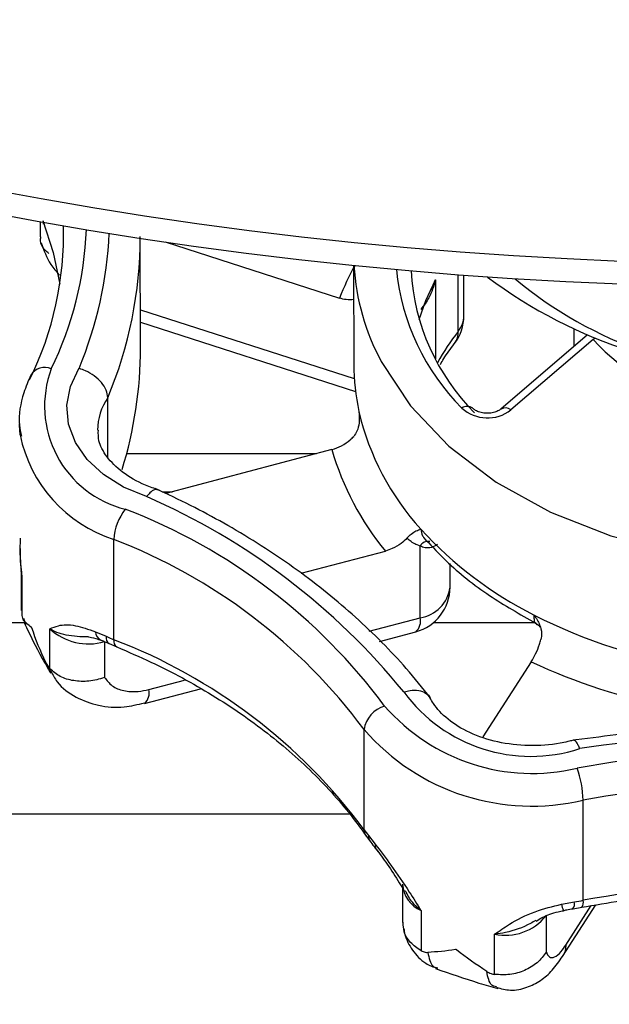
# Model space of a CAD drawing. Units: inches. Extents: x -275 to 0, y 10 to 204.
# Drawn here: x -46 to -45, y 30 to 31 of the extents above; entities that cross this region are included whole.
import ezdxf

# ---------------------------------------------------------------- set-up
doc = ezdxf.new("R2010")
doc.units = ezdxf.units.IN
doc.header["$LTSCALE"] = 0.375
doc.header["$MEASUREMENT"] = 0
doc.header["$PDSIZE"] = -1
doc.styles.add('SIM1', font='ROMANS')
doc.dimstyles.get("Standard").update_dxf_attribs({"dimtxt": 0.18, "dimasz": 0.18, "dimexe": 0.18, "dimexo": 0.0625, "dimgap": 0.09, "dimtad": 0, "dimtih": 1, "dimtoh": 1, "dimdec": 4, "dimzin": 0, "dimdsep": 46, "dimtxsty": 'Standard', "dimcen": 0.09, "dimadec": 0, "dimazin": 0, "dimtfac": 1, "dimtdec": 4, "dimtofl": 0, "dimtmove": 0, "dimatfit": 3, "dimfxl": 1, "dimtolj": 1, "dimtzin": 0, "dimarcsym": 0})

# ---------------------------------------------------------------- blocks, each defined once
blk = doc.blocks.new('*D7')
at = {"color": 0, "linetype": 'Continuous', "lineweight": -2, "transparency": 16777216}
for p, q in [((-30.2053, 27.2949), (-30.2053, 36.574)), ((-30.2053, 36.574), (-27.7053, 36.574)), ((-30.2053, 21.2135), (-30.2053, 18.7135))]:
    blk.add_line(p, q, dxfattribs=at)
at = {"color": 0, "lineweight": -2, "transparency": 16777216}
for p, q in [((-59.6151, 24.7949), (-29.2053, 24.7949)), ((-38.9265, 23.7135), (-29.2053, 23.7135))]:
    blk.add_line(p, q, dxfattribs=at)
at = {"color": 0, "linetype": 'Continuous', "transparency": 16777216}
for points in [[(-30.622, 27.2949), (-29.7887, 27.2949), (-30.2053, 24.7949)], [(-30.622, 21.2135), (-29.7887, 21.2135), (-30.2053, 23.7135)]]:
    blk.add_solid(points, dxfattribs=at)
at = {"layer": 'Defpoints', "color": 0, "linetype": 'Continuous', "transparency": 16777216}
for p in [(-59.6776, 24.7949), (-38.989, 23.7135), (-30.2053, 23.7135)]:
    blk.add_point(p, dxfattribs=at)
at = {"linetype": 'Continuous', "transparency": 16777216, "insert": (-21.7149, 36.574), "char_height": 2.2, "attachment_point": 5, "style": 'SIM1'}
blk.add_mtext('\\A1;1.1 [3]', dxfattribs=at)

msp = doc.modelspace()

# ---------------------------------------------------------------- linework, layer by layer
at = {"color": 7, "linetype": 'Continuous', "lineweight": 25}
for p, q in [((-46.0005, 30.6764), (-46.0004, 30.6563)), ((-45.9968, 30.6751), (-45.996, 30.6727)), ((-45.87, 30.512), (-45.8702, 30.6547)), ((-45.8379, 30.6498), (-45.6107, 30.5765)), ((-45.5925, 30.619), (-45.5923, 30.4906)), ((-45.486, 30.6003), (-45.4858, 30.4975)), ((-45.4562, 30.5333), (-45.4563, 30.6068)), ((-45.4489, 30.5537), (-45.449, 30.6062)), ((-45.87, 30.5615), (-45.5916, 30.4718)), ((-45.87, 30.5451), (-45.59, 30.4549)), ((-45.3057, 30.5362), (-45.3057, 30.5135)), ((-45.288, 30.5286), (-45.4006, 30.4322)), ((-45.2775, 30.5244), (-45.2807, 30.5227)), ((-45.2807, 30.5227), (-45.3876, 30.4311)), ((-45.9124, 30.3691), (-45.9125, 30.4469)), ((-45.8879, 30.3742), (-45.6406, 30.3742)), ((-45.6207, 30.3795), (-45.8369, 30.3223)), ((-45.8416, 30.3246), (-45.8283, 30.3246)), ((-45.9045, 30.132), (-45.9048, 30.2624)), ((-45.6608, 30.2184), (-45.551, 30.2474)), ((-45.5058, 30.1606), (-45.5059, 30.2539)), ((-45.4668, 30.2004), (-45.4669, 30.2311)), ((-46.0253, 30.2219), (-46.0252, 30.1699)), ((-46.0246, 30.2159), (-46.0253, 30.2219)), ((-46.0246, 30.2159), (-46.0246, 30.1636)), ((-46.0243, 30.1699), (-46.0246, 30.1636)), ((-48.5581, 30.1543), (-46.0195, 30.1543)), ((-46.0228, 30.1583), (-46.0189, 30.152)), ((-46.0222, 30.1601), (-46.0195, 30.1522)), ((-45.5721, 30.1431), (-45.5058, 30.1606)), ((-45.4884, 30.1543), (-45.3565, 30.1543)), ((-45.3593, 30.1558), (-45.3512, 30.1509)), ((-45.9878, 30.094), (-45.9879, 30.1463)), ((-45.9287, 30.1424), (-45.9147, 30.1364)), ((-45.5589, 30.1298), (-45.5114, 30.1424)), ((-45.9167, 30.1296), (-45.9166, 30.083)), ((-45.9108, 30.127), (-45.9008, 30.1226)), ((-45.9865, 30.0916), (-45.9933, 30.1024)), ((-45.3611, 30.1032), (-45.4242, 30.0054)), ((-45.859, 30.0672), (-45.8128, 30.0794)), ((-45.8646, 30.049), (-45.792, 30.0682)), ((-45.5787, 29.8847), (-45.5789, 30.0151)), ((-45.2934, 29.7928), (-45.2936, 29.9232)), ((-45.596, 29.905), (-48.5581, 29.905)), ((-45.5764, 29.877), (-45.5705, 29.8691)), ((-45.5731, 29.8772), (-45.5643, 29.866)), ((-45.57, 29.8685), (-45.5705, 29.8691)), ((-45.5286, 29.8133), (-45.5286, 29.7641)), ((-45.3219, 29.7878), (-45.305, 29.7908)), ((-45.3204, 29.7195), (-45.2769, 29.7869)), ((-45.3162, 29.7345), (-45.283, 29.7859)), ((-45.3067, 29.7819), (-45.2955, 29.7838)), ((-45.5047, 29.7795), (-45.5046, 29.7272)), ((-45.3418, 29.7725), (-45.3418, 29.726)), ((-45.4089, 29.6964), (-45.409, 29.7487))]:
    msp.add_line(p, q, dxfattribs=at)
at = {"color": 7, "linetype": 'Continuous', "lineweight": 25, "flags": 128}
for points in [[(-45.9969, 30.6777), (-45.9837, 30.6359), (-45.975, 30.5949)], [(-45.996, 30.6727), (-45.9963, 30.6737), (-45.9967, 30.6757)], [(-45.5564, 30.494), (-45.5185, 30.4364), (-45.4683, 30.3837), (-45.407, 30.3372), (-45.3361, 30.298), (-45.2575, 30.2672), (-45.173, 30.2454), (-45.0847, 30.2333), (-44.9948, 30.2311), (-44.9055, 30.2389), (-44.819, 30.2564), (-44.7374, 30.2833), (-44.6628, 30.3189), (-44.5969, 30.3623), (-44.5414, 30.4124), (-44.4977, 30.4681), (-44.4669, 30.5279), (-44.4496, 30.5903), (-44.4463, 30.6219)], [(-45.507, 30.5489), (-45.4985, 30.5734), (-45.486, 30.6003)], [(-45.862, 30.3182), (-45.892, 30.3307), (-45.9181, 30.347), (-45.9392, 30.3666), (-45.9545, 30.3888), (-45.9635, 30.4126), (-45.9657, 30.4372), (-45.9612, 30.4616), (-45.95, 30.485)], [(-46.0266, 30.3985), (-46.0275, 30.4111), (-46.0275, 30.4134)], [(-45.3162, 29.7345), (-45.3172, 29.7265), (-45.3203, 29.7197)]]:
    msp.add_lwpolyline(points, dxfattribs=at)
at = {"color": 7, "linetype": 'Continuous', "lineweight": 25}
for centre, radius in [((-45.0339, 36.0746), 5.484), ((-45.0339, 36.0745), 5.4541)]:
    msp.add_circle(centre, radius, dxfattribs=at)
for centre, radius, start, end in [((-46.403, 30.6608), 0.433, 333.8792, 1.3579), ((-46.3925, 30.6831), 0.4524, 333.9585, 357.8234), ((-46.434, 30.6857), 0.524, 337.4799, 357.308), ((-46.4147, 30.6573), 0.5445, 337.2644, 359.92), ((-45.2808, 30.4494), 0.3535, 151.3586, 158.9268), ((-45.2911, 30.6372), 0.3015, 183.4702, 208.3555), ((-45.2406, 30.6433), 0.2976, 185.7333, 224.8419), ((-45.2337, 30.6279), 0.2843, 183.2348, 224.923), ((-45.039, 31.1088), 0.6313, 233.091, 271.6056), ((-45.0395, 31.0125), 0.5351, 230.169, 271.9314), ((-45.5087, 30.5536), 0.0598, 322.3221, 0.1027), ((-45.4817, 30.554), 0.0328, 320.9307, 359.4564), ((-45.2044, 30.3381), 0.3186, 142.2195, 151.0174), ((-45.482, 30.5325), 0.0258, 323.3188, 1.9168), ((-46.4074, 30.512), 0.5375, 342.8298, 0.0029), ((-45.0566, 30.7304), 0.3056, 222.818, 256.6797), ((-45.9946, 30.4644), 0.0218, 66.8014, 147.0229), ((-45.3029, 30.4912), 0.2893, 180.1242, 192.4085), ((-45.8564, 30.4361), 0.1384, 159.5419, 256.0675), ((-45.8514, 30.4044), 0.0744, 145.1494, 179.8659), ((-45.4447, 30.423), 0.0126, 53.8226, 123.7244), ((-45.4182, 30.4704), 0.0498, 227.8971, 307.9078), ((-45.3949, 30.4225), 0.0112, 49.8645, 120.1019), ((-45.2521, 30.507), 0.3425, 193.162, 222.4478), ((-45.8495, 30.4345), 0.1807, 191.4816, 252.1865), ((-45.2694, 30.4803), 0.3655, 196.0191, 219.5916), ((-46.2185, 29.5011), 0.8916, 39.1511, 66.4282), ((-45.8343, 30.2581), 0.0706, 141.6917, 176.4667), ((-46.1615, 29.5932), 0.759, 36.5912, 69.0164), ((-45.1301, 30.6166), 0.5064, 222.2877, 243.3199), ((-46.1671, 29.5784), 0.7326, 36.5913, 69.0157), ((-45.4953, 30.2475), 0.0124, 80.8379, 149.3239), ((-45.5267, 30.2002), 0.0598, 284.8126, 0.1027), ((-45.5125, 30.2061), 0.046, 278.372, 352.7878), ((-45.5236, 30.1562), 0.0184, 311.769, 14.061), ((-45.0392, 30.7918), 0.7038, 243.1073, 261.1715), ((-45.9377, 30.2002), 0.0737, 227.0111, 286.5536), ((-45.9153, 30.1434), 0.0134, 184.0532, 244.4832), ((-45.9053, 30.1347), 0.00946, 169.5181, 234.716), ((-45.7967, 30.393), 0.2824, 245.3221, 247.5637), ((-45.8954, 30.1302), 0.00931, 168.6511, 234.0556), ((-46.1669, 29.448), 0.7326, 36.5914, 69.0162), ((-45.0409, 30.7862), 0.7543, 244.8823, 259.3963), ((-45.8773, 30.0628), 0.0188, 312.9614, 13.6652), ((-45.3615, 30.1856), 0.2054, 216.3078, 288.0206), ((-45.5415, 30.0093), 0.0378, 106.2378, 171.1941), ((-45.36, 30.2122), 0.2542, 220.9227, 283.3563), ((-45.3604, 30.2045), 0.2891, 220.9233, 283.3562), ((-45.0867, 28.5908), 1.4153, 78.586, 98.5841), ((-45.0825, 28.7834), 1.2015, 76.698, 100.4926), ((-45.4335, 29.9191), 0.1399, 1.6729, 19.0594), ((-45.0825, 28.7829), 1.1597, 76.6978, 100.4927), ((-45.4426, 29.9795), 0.1658, 214.8772, 218.082), ((-45.5655, 29.8844), 0.0132, 178.6572, 214.3382), ((-45.5603, 29.8768), 0.0128, 178.2291, 217.2918), ((-45.5564, 29.8641), 0.00816, 166.8282, 214.8697), ((-45.489, 29.816), 0.0397, 183.269, 246.811), ((-45.0822, 28.6524), 1.1598, 76.6983, 100.4922), ((-45.3545, 30.1211), 0.3339, 278.5309, 280.5467), ((-45.3033, 29.7904), 0.0102, 319.8918, 13.6263), ((-45.2851, 29.7945), 0.0373, 190.3837, 203.5921), ((-45.3159, 29.7884), 0.0111, 324.7735, 12.8154), ((-45.395, 29.8158), 0.0685, 258.167, 320.8575)]:
    msp.add_arc(centre, radius, start, end, dxfattribs=at)
for points, knots in [([(-45.9891, 30.6347), (-45.9909, 30.6361), (-45.9968, 30.6406), (-46.0006, 30.6485), (-45.9999, 30.6547), (-45.9997, 30.6563)], [0, 0, 0, 0, 0.250443, 0.803379, 1, 1, 1, 1]), ([(-45.9991, 30.6487), (-45.9957, 30.6389), (-45.9905, 30.6235), (-45.9794, 30.611), (-45.9754, 30.6065)], [0, 0, 0, 0, 0.638775, 1, 1, 1, 1]), ([(-45.486, 30.6003), (-45.486, 30.6002), (-45.4881, 30.5922), (-45.4925, 30.5782), (-45.5012, 30.5668), (-45.5049, 30.5619)], [0, 0, 0, 0, 0.006432, 0.574873, 1, 1, 1, 1]), ([(-45.4931, 30.5846), (-45.4906, 30.5897), (-45.4881, 30.5949), (-45.4861, 30.6002), (-45.486, 30.6003)], [0, 0, 0, 0, 0.981445, 1, 1, 1, 1]), ([(-45.5924, 30.5746), (-45.5956, 30.5744), (-45.6013, 30.5739), (-45.6078, 30.5757), (-45.6107, 30.5765)], [0, 0, 0, 0, 0.548604, 1, 1, 1, 1]), ([(-45.4795, 30.4902), (-45.4781, 30.4928), (-45.4729, 30.5019), (-45.4662, 30.5107), (-45.4614, 30.517)], [0, 0, 0, 0, 0.280332, 1, 1, 1, 1]), ([(-45.9125, 30.4469), (-45.9129, 30.4502), (-45.9138, 30.4567), (-45.9202, 30.4669), (-45.9297, 30.4758), (-45.94, 30.4817), (-45.947, 30.4842), (-45.9498, 30.4849), (-45.95, 30.485)], [0, 0, 0, 0, 0.213915, 0.427831, 0.642023, 0.856857, 0.989316, 1, 1, 1, 1]), ([(-46.0129, 30.4763), (-46.0161, 30.4687), (-46.0247, 30.4478), (-46.0298, 30.4204), (-46.026, 30.4017), (-46.025, 30.3969)], [0, 0, 0, 0, 0.299771, 0.819593, 1, 1, 1, 1]), ([(-45.5855, 30.429), (-45.5855, 30.429), (-45.585, 30.424), (-45.5848, 30.4153), (-45.5871, 30.4038), (-45.5908, 30.3987), (-45.5923, 30.3965)], [0, 0, 0, 0, 0.005105, 0.42907, 0.758293, 1, 1, 1, 1]), ([(-45.4006, 30.4322), (-45.4018, 30.4313), (-45.4041, 30.4296), (-45.4103, 30.4274), (-45.4174, 30.4265), (-45.4249, 30.427), (-45.4314, 30.429), (-45.4354, 30.4313), (-45.4366, 30.4325), (-45.4371, 30.433)], [0, 0, 0, 0, 0.149287, 0.298579, 0.450688, 0.606499, 0.761762, 0.912989, 1, 1, 1, 1]), ([(-45.8457, 30.3267), (-45.8517, 30.3288), (-45.8697, 30.3348), (-45.8948, 30.3495), (-45.9151, 30.3702), (-45.925, 30.389), (-45.9249, 30.4001), (-45.9248, 30.4046)], [0, 0, 0, 0, 0.120388, 0.358321, 0.595569, 0.835975, 1, 1, 1, 1]), ([(-45.6207, 30.3795), (-45.6164, 30.3809), (-45.6078, 30.3839), (-45.5982, 30.3905), (-45.5938, 30.395), (-45.5923, 30.3965)], [0, 0, 0, 0, 0.404159, 0.808362, 1, 1, 1, 1]), ([(-45.8473, 30.327), (-45.8487, 30.3273), (-45.8516, 30.3279), (-45.8568, 30.3241), (-45.8604, 30.3202), (-45.8619, 30.3184), (-45.862, 30.3182)], [0, 0, 0, 0, 0.356142, 0.742478, 0.980902, 1, 1, 1, 1]), ([(-45.4926, 30.0564), (-45.5028, 30.0691), (-45.5321, 30.1057), (-45.5885, 30.1622), (-45.6645, 30.2236), (-45.7481, 30.2777), (-45.812, 30.3111), (-45.8465, 30.3268), (-45.8505, 30.3286)], [0, 0, 0, 0, 0.116001, 0.33242, 0.54926, 0.766532, 0.972946, 1, 1, 1, 1]), ([(-45.5227, 30.2644), (-45.5209, 30.2662), (-45.5168, 30.2704), (-45.5104, 30.2742), (-45.5066, 30.2754), (-45.5048, 30.2758), (-45.5048, 30.2759)], [0, 0, 0, 0, 0.241691, 0.570958, 0.994878, 1, 1, 1, 1]), ([(-45.5048, 30.2759), (-45.5045, 30.2728), (-45.5041, 30.2682), (-45.5007, 30.2649), (-45.4995, 30.2638)], [0, 0, 0, 0, 0.657983, 1, 1, 1, 1]), ([(-46.0267, 30.2643), (-46.0268, 30.2579), (-46.027, 30.242), (-46.0256, 30.2257), (-46.0247, 30.216), (-46.0246, 30.2159)], [0, 0, 0, 0, 0.397199, 0.9937, 1, 1, 1, 1]), ([(-45.5227, 30.2644), (-45.5252, 30.262), (-45.5308, 30.2565), (-45.5409, 30.2506), (-45.5481, 30.2484), (-45.551, 30.2474)], [0, 0, 0, 0, 0.322921, 0.720873, 1, 1, 1, 1]), ([(-45.5059, 30.2539), (-45.5107, 30.2558), (-45.5173, 30.2584), (-45.5215, 30.2631), (-45.5227, 30.2644)], [0, 0, 0, 0, 0.724708, 1, 1, 1, 1]), ([(-45.4833, 30.2559), (-45.4859, 30.2544), (-45.491, 30.2514), (-45.4991, 30.2512), (-45.5037, 30.253), (-45.5059, 30.2539)], [0, 0, 0, 0, 0.3444711, 0.6880689, 1, 1, 1, 1]), ([(-45.5015, 30.2652), (-45.4929, 30.256), (-45.4684, 30.2297), (-45.4223, 30.1916), (-45.3797, 30.1674), (-45.3593, 30.1558)], [0, 0, 0, 0, 0.219789, 0.624833, 1, 1, 1, 1]), ([(-46.027, 30.2531), (-46.027, 30.2531), (-46.0272, 30.2408), (-46.026, 30.2285), (-46.0248, 30.2163)], [0, 0, 0, 0, 0.003621, 1, 1, 1, 1]), ([(-46.0246, 30.1636), (-46.0242, 30.1622), (-46.0237, 30.1598), (-46.0231, 30.1588), (-46.0228, 30.1583)], [0, 0, 0, 0, 0.586778, 1, 1, 1, 1]), ([(-46.0115, 30.148), (-46.0116, 30.148), (-46.0165, 30.1512), (-46.0197, 30.1548), (-46.0228, 30.1583)], [0, 0, 0, 0, 0.014347, 1, 1, 1, 1]), ([(-46.0213, 30.1538), (-46.0138, 30.1383), (-46.0031, 30.1162), (-45.9905, 30.0948), (-45.9868, 30.0884)], [0, 0, 0, 0, 0.700782, 1, 1, 1, 1]), ([(-45.9879, 30.1463), (-45.9879, 30.1463), (-45.9844, 30.1477), (-45.9755, 30.1514), (-45.9574, 30.1524), (-45.9377, 30.1456), (-45.9287, 30.1424)], [0, 0, 0, 0, 0.002845, 0.272373, 0.665105, 1, 1, 1, 1]), ([(-45.3575, 30.1641), (-45.3575, 30.1641), (-45.3547, 30.1601), (-45.3503, 30.1527), (-45.347, 30.1415), (-45.348, 30.135), (-45.3485, 30.1322)], [0, 0, 0, 0, 0.005154, 0.429065, 0.758337, 1, 1, 1, 1]), ([(-45.3543, 30.153), (-45.3546, 30.153), (-45.356, 30.1531), (-45.3572, 30.157), (-45.3574, 30.162), (-45.3575, 30.1641)], [0, 0, 0, 0, 0.135584, 0.641457, 1, 1, 1, 1]), ([(-45.3546, 30.1522), (-45.354, 30.1521), (-45.3515, 30.1513), (-45.3504, 30.1496), (-45.3496, 30.1483)], [0, 0, 0, 0, 0.238439, 1, 1, 1, 1]), ([(-45.9933, 30.1024), (-45.9999, 30.1172), (-46.0065, 30.1322), (-46.0114, 30.1478), (-46.0115, 30.148)], [0, 0, 0, 0, 0.985687, 1, 1, 1, 1]), ([(-45.9381, 30.1356), (-45.9429, 30.1357), (-45.9583, 30.136), (-45.9753, 30.1393), (-45.9852, 30.1445), (-45.9879, 30.1463), (-45.9879, 30.1463)], [0, 0, 0, 0, 0.237786, 0.765669, 0.994957, 1, 1, 1, 1]), ([(-45.9381, 30.1355), (-45.9379, 30.1355), (-45.9369, 30.1357), (-45.9304, 30.1347), (-45.9233, 30.1319), (-45.9208, 30.131)], [0, 0, 0, 0, 0.196531, 0.720421, 1, 1, 1, 1]), ([(-45.9211, 30.1313), (-45.9179, 30.13), (-45.9146, 30.1287), (-45.911, 30.127), (-45.9108, 30.127)], [0, 0, 0, 0, 0.9626609, 1, 1, 1, 1]), ([(-45.3611, 30.1032), (-45.3592, 30.1065), (-45.3553, 30.1131), (-45.3511, 30.1237), (-45.3491, 30.1301), (-45.3485, 30.1322)], [0, 0, 0, 0, 0.404166, 0.808304, 1, 1, 1, 1]), ([(-45.9008, 30.1226), (-45.8859, 30.1162), (-45.8422, 30.0974), (-45.7751, 30.0608), (-45.7032, 30.0113), (-45.6406, 29.956), (-45.6002, 29.9102), (-45.5808, 29.8832), (-45.5764, 29.877)], [0, 0, 0, 0, 0.108256, 0.315625, 0.523007, 0.730421, 0.938022, 1, 1, 1, 1]), ([(-45.9933, 30.1024), (-45.9923, 30.1005), (-45.9906, 30.0973), (-45.9887, 30.095), (-45.9878, 30.094)], [0, 0, 0, 0, 0.587729, 1, 1, 1, 1]), ([(-45.9166, 30.083), (-45.9168, 30.083), (-45.9233, 30.0804), (-45.937, 30.0772), (-45.9571, 30.0779), (-45.9753, 30.0833), (-45.9837, 30.0904), (-45.9878, 30.094)], [0, 0, 0, 0, 0.006629, 0.260036, 0.507352, 0.753666, 1, 1, 1, 1]), ([(-45.9867, 30.0915), (-45.9841, 30.0865), (-45.9768, 30.0721), (-45.9543, 30.0562), (-45.9244, 30.0452), (-45.8935, 30.0427), (-45.8735, 30.0477), (-45.8647, 30.0499)], [0, 0, 0, 0, 0.119658, 0.349867, 0.574996, 0.811899, 1, 1, 1, 1]), ([(-45.9166, 30.083), (-45.9137, 30.0791), (-45.908, 30.0711), (-45.8922, 30.0649), (-45.8752, 30.0638), (-45.8637, 30.0662), (-45.859, 30.0672)], [0, 0, 0, 0, 0.271381, 0.54278, 0.814326, 1, 1, 1, 1]), ([(-45.5271, 30.064), (-45.5269, 30.064), (-45.5242, 30.0649), (-45.5174, 30.0665), (-45.5073, 30.0666), (-45.4984, 30.0629), (-45.4934, 30.059), (-45.4927, 30.056), (-45.4926, 30.0559)], [0, 0, 0, 0, 0.013458, 0.1803099, 0.4508943, 0.7206961, 0.9901178, 1, 1, 1, 1]), ([(-45.3041, 30.0017), (-45.3105, 30.0001), (-45.3296, 29.9953), (-45.3644, 29.9929), (-45.4054, 29.9977), (-45.4421, 30.01), (-45.4711, 30.028), (-45.4864, 30.0446), (-45.4916, 30.0541), (-45.493, 30.0567)], [0, 0, 0, 0, 0.085773, 0.257041, 0.428677, 0.599218, 0.768039, 0.93628, 1, 1, 1, 1]), ([(-44.7928, 29.9878), (-44.8122, 29.9916), (-44.8684, 30.0025), (-44.9637, 30.014), (-45.0778, 30.0191), (-45.194, 30.0158), (-45.2707, 30.0057), (-45.3099, 30.0006)], [0, 0, 0, 0, 0.1157404, 0.3343476, 0.5530112, 0.7716868, 1, 1, 1, 1]), ([(-45.298, 29.9902), (-45.2981, 29.9904), (-45.2989, 29.9924), (-45.3009, 29.9968), (-45.3037, 30.0009), (-45.3053, 30.0008), (-45.3059, 30.0007)], [0, 0, 0, 0, 0.021004, 0.283373, 0.708597, 1, 1, 1, 1]), ([(-45.5701, 29.8684), (-45.5682, 29.866), (-45.5654, 29.8625), (-45.5619, 29.8579), (-45.5608, 29.8563)], [0, 0, 0, 0, 0.66327, 1, 1, 1, 1]), ([(-45.5643, 29.866), (-45.5575, 29.857), (-45.5427, 29.8376), (-45.522, 29.8072), (-45.5098, 29.7875), (-45.5047, 29.7796), (-45.5047, 29.7795)], [0, 0, 0, 0, 0.334888, 0.727639, 0.997157, 1, 1, 1, 1]), ([(-45.5631, 29.8594), (-45.5631, 29.8594), (-45.5588, 29.8538), (-45.548, 29.839), (-45.5353, 29.82), (-45.5285, 29.8083), (-45.5263, 29.8045)], [0, 0, 0, 0, 0.002115, 0.379054, 0.801846, 1, 1, 1, 1]), ([(-45.5047, 29.7795), (-45.5047, 29.7796), (-45.5086, 29.7828), (-45.5172, 29.7904), (-45.5222, 29.7999), (-45.525, 29.8053)], [0, 0, 0, 0, 0.0095347, 0.4434413, 1, 1, 1, 1]), ([(-45.2955, 29.7838), (-45.2784, 29.7868), (-45.2284, 29.7953), (-45.1436, 29.8031), (-45.042, 29.8042), (-44.941, 29.7964), (-44.8647, 29.784), (-44.8227, 29.7743), (-44.8127, 29.772)], [0, 0, 0, 0, 0.108001, 0.314872, 0.521848, 0.728808, 0.935716, 1, 1, 1, 1]), ([(-45.409, 29.7487), (-45.409, 29.7487), (-45.4027, 29.753), (-45.3874, 29.7638), (-45.359, 29.7784), (-45.3336, 29.7849), (-45.3219, 29.7878)], [0, 0, 0, 0, 0.002846, 0.272357, 0.665102, 1, 1, 1, 1]), ([(-45.3193, 29.7794), (-45.3179, 29.7798), (-45.3137, 29.7809), (-45.3095, 29.7815), (-45.3068, 29.7819)], [0, 0, 0, 0, 0.344896, 1, 1, 1, 1]), ([(-45.3549, 29.7659), (-45.3521, 29.7676), (-45.3444, 29.7723), (-45.3312, 29.777), (-45.3216, 29.7789), (-45.3193, 29.7793)], [0, 0, 0, 0, 0.294241, 0.83113, 1, 1, 1, 1]), ([(-45.5046, 29.7272), (-45.5095, 29.7306), (-45.5194, 29.7374), (-45.5274, 29.7507), (-45.5278, 29.7601), (-45.528, 29.7642)], [0, 0, 0, 0, 0.361244, 0.722427, 1, 1, 1, 1]), ([(-45.527, 29.7562), (-45.5267, 29.7535), (-45.5252, 29.7438), (-45.5165, 29.7275), (-45.5016, 29.7109), (-45.4885, 29.7061), (-45.4832, 29.7042)], [0, 0, 0, 0, 0.119575, 0.440349, 0.773275, 1, 1, 1, 1]), ([(-45.3553, 29.7666), (-45.3576, 29.7653), (-45.3698, 29.7582), (-45.3884, 29.7515), (-45.4042, 29.7491), (-45.4089, 29.7487), (-45.409, 29.7487)], [0, 0, 0, 0, 0.1384, 0.735122, 0.994308, 1, 1, 1, 1]), ([(-45.4591, 29.7288), (-45.4593, 29.7287), (-45.4721, 29.7267), (-45.4841, 29.7258), (-45.496, 29.725)], [0, 0, 0, 0, 0.014313, 1, 1, 1, 1]), ([(-45.4192, 29.7002), (-45.4325, 29.7092), (-45.4461, 29.7183), (-45.4589, 29.7286), (-45.4591, 29.7288)], [0, 0, 0, 0, 0.985698, 1, 1, 1, 1]), ([(-45.3418, 29.726), (-45.3405, 29.7232), (-45.338, 29.7177), (-45.3309, 29.7182), (-45.3234, 29.7242), (-45.3183, 29.7315), (-45.3162, 29.7345)], [0, 0, 0, 0, 0.271377, 0.542788, 0.814343, 1, 1, 1, 1]), ([(-45.5046, 29.7272), (-45.5028, 29.7264), (-45.4998, 29.725), (-45.4971, 29.725), (-45.496, 29.725)], [0, 0, 0, 0, 0.586643, 1, 1, 1, 1]), ([(-45.496, 29.725), (-45.4943, 29.7177), (-45.4917, 29.7066), (-45.4852, 29.7053), (-45.4829, 29.7049)], [0, 0, 0, 0, 0.6524789, 1, 1, 1, 1]), ([(-45.3418, 29.726), (-45.3418, 29.7258), (-45.3447, 29.7206), (-45.3527, 29.711), (-45.3693, 29.7009), (-45.3889, 29.6953), (-45.4022, 29.696), (-45.4089, 29.6964)], [0, 0, 0, 0, 0.00663, 0.260034, 0.507347, 0.753657, 1, 1, 1, 1]), ([(-45.4066, 29.6796), (-45.4005, 29.678), (-45.3873, 29.6743), (-45.3668, 29.6787), (-45.3482, 29.6882), (-45.3328, 29.7018), (-45.3247, 29.7136), (-45.3205, 29.7198)], [0, 0, 0, 0, 0.172082, 0.374356, 0.566627, 0.771741, 1, 1, 1, 1]), ([(-45.4859, 29.7041), (-45.4671, 29.6976), (-45.4403, 29.6883), (-45.4128, 29.6803), (-45.4045, 29.6779)], [0, 0, 0, 0, 0.700597, 1, 1, 1, 1]), ([(-45.4192, 29.7002), (-45.4173, 29.6992), (-45.4141, 29.6974), (-45.4104, 29.6967), (-45.4089, 29.6964)], [0, 0, 0, 0, 0.587808, 1, 1, 1, 1]), ([(-45.4065, 29.6802), (-45.4087, 29.6806), (-45.415, 29.6815), (-45.4176, 29.6928), (-45.4192, 29.7002)], [0, 0, 0, 0, 0.3519395, 1, 1, 1, 1])]:
    msp.add_open_spline(points, degree=3, knots=knots, dxfattribs=at)

# ---------------------------------------------------------------- dimensions: what is measured, and where the dimension line sits
at = {"linetype": 'Continuous'}
dim = msp.add_linear_dim(base=(-30.2053, 23.7135), p1=(-59.6776, 24.7949), p2=(-38.989, 23.7135), angle=90, dimstyle='Standard', override={"dimtxt": 2.2, "dimasz": 2.5, "dimexe": 1, "dimgap": 0.333333, "dimdec": 1, "dimzin": 12, "dimtxsty": 'SIM1', "dimsah": 1, "dimclrt": 256, "dimtdec": 3, "dimtzin": 12}, dxfattribs=at)
dim.commit()
dim.dimension.update_dxf_attribs({"geometry": '*D7', "text_midpoint": (-21.7149, 36.574), "dimtype": 160})

doc.saveas('drawing.dxf')
